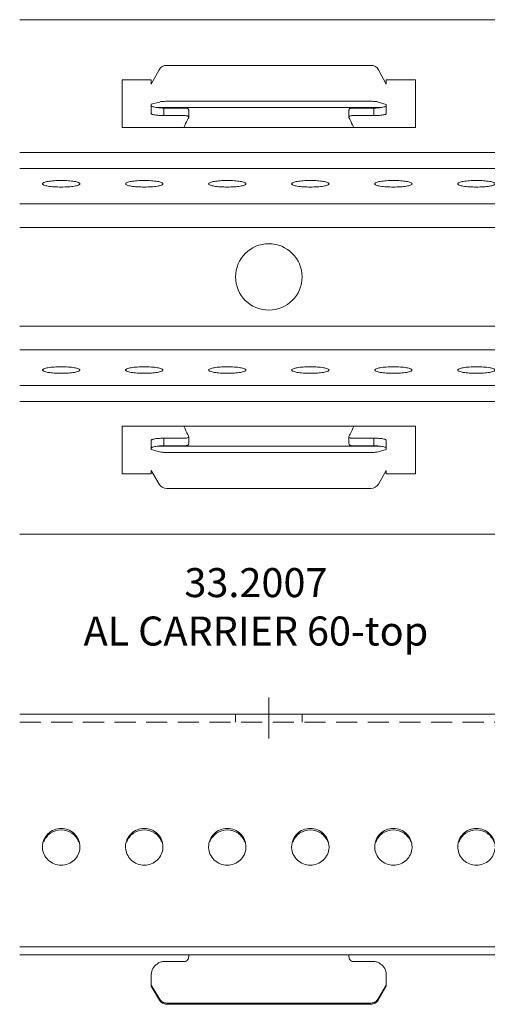
# Model space of a CAD drawing. Extents: x -449 to 4043, y 101 to 1100.
# Drawn here: x 190 to 246, y 480 to 598 of the extents above; entities that cross this region are included whole.
import ezdxf

# ---------------------------------------------------------------- set-up
doc = ezdxf.new("R2010")
doc.units = 0
doc.linetypes.add('DASHED', pattern=[19.05, 12.7, -6.35])
doc.layers.get('0').update_dxf_attribs({"linetype": 'CONTINUOUS', "lineweight": 5})
doc.layers.add('CARRIER side', color=253, linetype='CONTINUOUS', lineweight=15)
doc.layers.add('TEXT', color=1, linetype='CONTINUOUS', lineweight=20)
doc.layers.add('NO SHOW', color=1, linetype='CONTINUOUS', lineweight=20, plot=False)
doc.styles.add('T3-20', font='simplex.shx', dxfattribs={"height": 50})

# ---------------------------------------------------------------- blocks, each defined once
blk = doc.blocks.new('33.2007 AL CARRIER 60-front')
at = {"layer": 'CARRIER side', "linetype": 'Continuous'}
for p, q in [((60, 29), (-60, 29)), ((60, 0.95), (-60, 0.95)), ((60, 0), (-60, 0)), ((-39.65, 0), (-39.65, -0.23)), ((-20.35, -0.23), (-20.35, 0)), ((-40.15, -0.82), (-42.65, -0.82)), ((-17.35, -0.82), (-19.85, -0.82)), ((-44.15, -2.37), (-44.15, -3.65)), ((-15.85, -3.65), (-15.85, -2.37)), ((-44.15, -3.65), (-43.17, -5.33)), ((-44.15, -3.65), (-44.15, -3.8)), ((-44.15, -3.8), (-43.17, -5.48)), ((-16.83, -5.33), (-15.85, -3.65)), ((-16.83, -5.48), (-15.85, -3.8)), ((-15.85, -3.65), (-15.85, -3.8)), ((-42.3, -5.82), (-17.7, -5.82)), ((-42.3, -5.97), (-17.7, -5.97))]:
    blk.add_line(p, q, dxfattribs=at)
at = {"layer": 'CARRIER side'}
for p, q in [((-34, 29), (-34, 28.05)), ((-26, 29), (-26, 28.05))]:
    blk.add_line(p, q, dxfattribs=at)
at = {"layer": 'CARRIER side', "linetype": 'DASHED', "ltscale": 0.2}
blk.add_line((-60, 28.05), (60, 28.05), dxfattribs=at)
at = {"layer": 'CARRIER side', "linetype": 'Continuous'}
for centre, radius, start, end in [((-55.1, 13), 2.15, 180.0022, 182.2314), ((-54.9, 13), 2.15, 357.7686, 359.9978), ((-45.1, 13), 2.15, 180.0022, 182.2314), ((-44.9, 13), 2.15, 357.7686, 359.9978), ((-35.1, 13), 2.15, 180.0022, 182.2314), ((-34.9, 13), 2.15, 357.7686, 359.9978), ((-25.1, 13), 2.15, 180.0022, 182.2314), ((-24.9, 13), 2.15, 357.7686, 359.9978), ((-15.1, 13), 2.15, 180.0022, 182.2314), ((-14.9, 13), 2.15, 357.7686, 359.9978), ((-5.1, 13), 2.15, 180.0022, 182.2314), ((-5.08, 13), 2.17, 182.231, 184.3226)]:
    blk.add_arc(centre, radius, start, end, dxfattribs=at)
for points, knots in [([(-52.75, 13), (-52.75, 13.29), (-52.87, 13.87), (-53.37, 14.61), (-54.12, 15.1), (-55, 15.27), (-55.88, 15.1), (-56.63, 14.61), (-57.13, 13.87), (-57.25, 13.29), (-57.25, 13)], [0, 0, 0, 0, 0.124116, 0.248728, 0.374105, 0.5, 0.625895, 0.751272, 0.875884, 1, 1, 1, 1]), ([(-52.89, 13.59), (-53.04, 14.01), (-53.63, 14.77), (-55, 15.19), (-56.37, 14.77), (-56.96, 14.01), (-57.11, 13.59)], [0, 0, 0, 0, 0.248959, 0.5, 0.751041, 1, 1, 1, 1]), ([(-42.75, 13), (-42.75, 13.29), (-42.87, 13.87), (-43.37, 14.61), (-44.12, 15.1), (-45, 15.27), (-45.88, 15.1), (-46.63, 14.61), (-47.13, 13.87), (-47.25, 13.29), (-47.25, 13)], [0, 0, 0, 0, 0.124116, 0.248728, 0.374105, 0.5, 0.625895, 0.751272, 0.875884, 1, 1, 1, 1]), ([(-42.89, 13.59), (-43.04, 14.01), (-43.63, 14.77), (-45, 15.19), (-46.37, 14.77), (-46.96, 14.01), (-47.11, 13.59)], [0, 0, 0, 0, 0.248959, 0.5, 0.751041, 1, 1, 1, 1]), ([(-32.75, 13), (-32.75, 13.29), (-32.87, 13.87), (-33.37, 14.61), (-34.12, 15.1), (-35, 15.27), (-35.88, 15.1), (-36.63, 14.61), (-37.13, 13.87), (-37.25, 13.29), (-37.25, 13)], [0, 0, 0, 0, 0.124116, 0.248728, 0.374105, 0.5, 0.625895, 0.751272, 0.875884, 1, 1, 1, 1]), ([(-32.89, 13.59), (-33.04, 14.01), (-33.63, 14.77), (-35, 15.19), (-36.37, 14.77), (-36.96, 14.01), (-37.11, 13.59)], [0, 0, 0, 0, 0.248959, 0.5, 0.751041, 1, 1, 1, 1]), ([(-22.75, 13), (-22.75, 13.29), (-22.87, 13.87), (-23.37, 14.61), (-24.12, 15.1), (-25, 15.27), (-25.88, 15.1), (-26.63, 14.61), (-27.13, 13.87), (-27.25, 13.29), (-27.25, 13)], [0, 0, 0, 0, 0.124116, 0.248728, 0.374105, 0.5, 0.625895, 0.751272, 0.875884, 1, 1, 1, 1]), ([(-22.89, 13.59), (-23.04, 14.01), (-23.63, 14.77), (-25, 15.19), (-26.37, 14.77), (-26.96, 14.01), (-27.11, 13.59)], [0, 0, 0, 0, 0.248959, 0.5, 0.751041, 1, 1, 1, 1]), ([(-12.75, 13), (-12.75, 13.29), (-12.87, 13.87), (-13.37, 14.61), (-14.12, 15.1), (-15, 15.27), (-15.88, 15.1), (-16.63, 14.61), (-17.13, 13.87), (-17.25, 13.29), (-17.25, 13)], [0, 0, 0, 0, 0.124116, 0.248728, 0.374105, 0.5, 0.625895, 0.751272, 0.875884, 1, 1, 1, 1]), ([(-12.89, 13.59), (-13.04, 14.01), (-13.63, 14.77), (-15, 15.19), (-16.37, 14.77), (-16.96, 14.01), (-17.11, 13.59)], [0, 0, 0, 0, 0.248959, 0.5, 0.751041, 1, 1, 1, 1]), ([(-2.75, 13), (-2.75, 13.29), (-2.87, 13.87), (-3.37, 14.61), (-4.12, 15.1), (-5, 15.27), (-5.88, 15.1), (-6.63, 14.61), (-7.13, 13.87), (-7.25, 13.29), (-7.25, 13)], [0, 0, 0, 0, 0.124116, 0.248728, 0.374105, 0.5, 0.625895, 0.751272, 0.875884, 1, 1, 1, 1]), ([(-2.89, 13.59), (-3.04, 14.01), (-3.63, 14.77), (-5, 15.19), (-6.37, 14.77), (-6.96, 14.01), (-7.11, 13.59)], [0, 0, 0, 0, 0.248959, 0.5, 0.751041, 1, 1, 1, 1]), ([(-57.25, 12.91), (-57.24, 12.63), (-57.1, 12.07), (-56.6, 11.36), (-55.86, 10.89), (-55, 10.73), (-54.14, 10.89), (-53.4, 11.36), (-52.9, 12.07), (-52.76, 12.63), (-52.75, 12.91)], [0, 0, 0, 0, 0.124161, 0.248774, 0.374139, 0.5, 0.625861, 0.751226, 0.875839, 1, 1, 1, 1]), ([(-47.25, 12.91), (-47.24, 12.63), (-47.1, 12.07), (-46.6, 11.36), (-45.86, 10.89), (-45, 10.73), (-44.14, 10.89), (-43.4, 11.36), (-42.9, 12.07), (-42.76, 12.63), (-42.75, 12.91)], [0, 0, 0, 0, 0.124161, 0.248774, 0.374139, 0.5, 0.625861, 0.751226, 0.875839, 1, 1, 1, 1]), ([(-37.25, 12.91), (-37.24, 12.63), (-37.1, 12.07), (-36.6, 11.36), (-35.86, 10.89), (-35, 10.73), (-34.14, 10.89), (-33.4, 11.36), (-32.9, 12.07), (-32.76, 12.63), (-32.75, 12.91)], [0, 0, 0, 0, 0.124161, 0.248774, 0.374139, 0.5, 0.625861, 0.751226, 0.875839, 1, 1, 1, 1]), ([(-27.25, 12.91), (-27.24, 12.63), (-27.1, 12.07), (-26.6, 11.36), (-25.86, 10.89), (-25, 10.73), (-24.14, 10.89), (-23.4, 11.36), (-22.9, 12.07), (-22.76, 12.63), (-22.75, 12.91)], [0, 0, 0, 0, 0.124161, 0.248774, 0.374139, 0.5, 0.625861, 0.751226, 0.875839, 1, 1, 1, 1]), ([(-17.25, 12.91), (-17.24, 12.63), (-17.1, 12.07), (-16.6, 11.36), (-15.86, 10.89), (-15, 10.73), (-14.14, 10.89), (-13.4, 11.36), (-12.9, 12.07), (-12.76, 12.63), (-12.75, 12.91)], [0, 0, 0, 0, 0.124161, 0.248774, 0.374139, 0.5, 0.625861, 0.751226, 0.875839, 1, 1, 1, 1]), ([(-7.24, 12.83), (-7.22, 12.56), (-7.08, 12.01), (-6.57, 11.33), (-5.84, 10.89), (-5, 10.73), (-4.16, 10.89), (-3.43, 11.33), (-2.92, 12.01), (-2.78, 12.56), (-2.76, 12.83)], [0, 0, 0, 0, 0.124191, 0.24881, 0.374168, 0.5, 0.625832, 0.75119, 0.875809, 1, 1, 1, 1]), ([(-43.46, -1.12), (-43.66, -1.25), (-44.02, -1.62), (-44.15, -2.12), (-44.15, -2.37)], [0, 0, 0, 0, 0.501253, 1, 1, 1, 1]), ([(-42.65, -0.82), (-42.8, -0.82), (-43.09, -0.88), (-43.34, -1.03), (-43.46, -1.12)], [0, 0, 0, 0, 0.500713, 1, 1, 1, 1]), ([(-40.15, -0.82), (-40.08, -0.82), (-39.93, -0.78), (-39.77, -0.62), (-39.67, -0.43), (-39.65, -0.3), (-39.65, -0.23)], [0, 0, 0, 0, 0.262873, 0.519948, 0.766787, 1, 1, 1, 1]), ([(-20.35, -0.23), (-20.35, -0.3), (-20.33, -0.43), (-20.23, -0.62), (-20.07, -0.78), (-19.92, -0.82), (-19.85, -0.82)], [0, 0, 0, 0, 0.233213, 0.480052, 0.737127, 1, 1, 1, 1]), ([(-16.54, -1.12), (-16.66, -1.03), (-16.91, -0.88), (-17.2, -0.82), (-17.35, -0.82)], [0, 0, 0, 0, 0.499287, 1, 1, 1, 1]), ([(-15.85, -2.37), (-15.85, -2.12), (-15.98, -1.62), (-16.34, -1.25), (-16.54, -1.12)], [0, 0, 0, 0, 0.498747, 1, 1, 1, 1]), ([(-43.17, -5.33), (-43.08, -5.48), (-42.82, -5.73), (-42.47, -5.82), (-42.3, -5.82)], [0, 0, 0, 0, 0.498668, 1, 1, 1, 1]), ([(-43.17, -5.48), (-43.08, -5.63), (-42.82, -5.88), (-42.47, -5.97), (-42.3, -5.97)], [0, 0, 0, 0, 0.498668, 1, 1, 1, 1]), ([(-17.7, -5.82), (-17.53, -5.82), (-17.18, -5.73), (-16.92, -5.48), (-16.83, -5.33)], [0, 0, 0, 0, 0.501332, 1, 1, 1, 1]), ([(-17.7, -5.97), (-17.53, -5.97), (-17.18, -5.88), (-16.92, -5.63), (-16.83, -5.48)], [0, 0, 0, 0, 0.501332, 1, 1, 1, 1])]:
    blk.add_open_spline(points, degree=3, knots=knots, dxfattribs=at)
at = {"layer": 'NO SHOW', "linetype": 'ByBlock', "ltscale": 0.02}
blk.add_line((-30, 31), (-30, 26.05), dxfattribs=at)
blk = doc.blocks.new('33.2007 AL CARRIER 60-top')
at = {"layer": 'CARRIER side', "linetype": 'Continuous'}
for p, q in [((60, 31), (-60, 31)), ((-44.15, 23.25), (-43.22, 24.95)), ((-42.3, 25.5), (-17.7, 25.5)), ((-16.78, 24.95), (-15.85, 23.25)), ((-47.65, 18), (-47.65, 23.75)), ((-47.65, 23.75), (-44.15, 23.75)), ((-44.15, 23.75), (-44.15, 23.25)), ((-15.85, 23.75), (-12.35, 23.75)), ((-15.85, 23.25), (-15.85, 23.75)), ((-12.35, 23.75), (-12.35, 18)), ((-43.18, 21.08), (-44.15, 20.81)), ((-44.15, 20.81), (-44.15, 20.62)), ((-44.15, 20.62), (-44.15, 19.68)), ((-16.54, 20.42), (-43.46, 20.42)), ((-42.65, 20.35), (-42.65, 19.44)), ((-42.65, 20.35), (-40.15, 20.35)), ((-17.7, 21.17), (-42.3, 21.17)), ((-19.85, 20.35), (-17.35, 20.35)), ((-17.35, 20.35), (-17.35, 19.44)), ((-15.85, 20.8), (-16.82, 21.08)), ((-15.85, 20.62), (-15.85, 20.8)), ((-15.85, 20.62), (-15.85, 19.68)), ((-42.65, 19.44), (-40.15, 19.44)), ((-39.65, 20.1), (-39.65, 19.23)), ((-20.35, 19.23), (-20.35, 20.1)), ((-19.85, 19.44), (-17.35, 19.44)), ((-12.35, 18), (-47.65, 18)), ((60, 15), (-60, 15)), ((60, 13.08), (-60, 13.08)), ((60, 8.81), (-60, 8.81)), ((60, 5.95), (-60, 5.95)), ((60, -5.95), (-60, -5.95)), ((60, -8.81), (-60, -8.81)), ((60, -13.08), (-60, -13.08)), ((60, -15), (-60, -15)), ((-47.65, -18), (-12.35, -18)), ((-47.65, -23.75), (-47.65, -18)), ((-12.35, -18), (-12.35, -23.75)), ((-44.15, -19.68), (-44.15, -20.62)), ((-40.15, -19.44), (-42.65, -19.44)), ((-42.65, -20.35), (-42.65, -19.44)), ((-39.65, -19.23), (-39.65, -20.1)), ((-20.35, -20.1), (-20.35, -19.23)), ((-17.35, -19.44), (-19.85, -19.44)), ((-17.35, -20.35), (-17.35, -19.44)), ((-15.85, -19.68), (-15.85, -20.62)), ((-44.15, -20.62), (-44.15, -20.82)), ((-44.15, -20.82), (-43.17, -21.09)), ((-16.54, -20.42), (-43.46, -20.42)), ((-40.15, -20.35), (-42.65, -20.35)), ((-42.3, -21.17), (-17.7, -21.17)), ((-17.35, -20.35), (-19.85, -20.35)), ((-16.83, -21.09), (-15.85, -20.82)), ((-15.85, -20.82), (-15.85, -20.62)), ((-43.21, -24.98), (-44.15, -23.35)), ((-44.15, -23.35), (-44.15, -23.75)), ((-15.85, -23.35), (-16.79, -24.98)), ((-15.85, -23.75), (-15.85, -23.35)), ((-44.15, -23.75), (-47.65, -23.75)), ((-12.35, -23.75), (-15.85, -23.75)), ((-17.7, -25.5), (-42.3, -25.5)), ((60, -31), (-60, -31))]:
    blk.add_line(p, q, dxfattribs=at)
blk.add_circle((-30, 0), 4, dxfattribs=at)
for centre, start, end in [((-42.3, 24.45), 90, 151.37), ((-17.7, 24.45), 28.63, 90), ((-42.3, -24.45), 210.0603, 270), ((-17.7, -24.45), 270, 329.9397)]:
    blk.add_arc(centre, 1.05, start, end, dxfattribs=at)
for points, knots in [([(-44.15, 20.62), (-44.15, 20.59), (-44.08, 20.54), (-43.94, 20.5), (-43.72, 20.45), (-43.55, 20.43), (-43.46, 20.42)], [0, 0, 0, 0, 0.101152, 0.301614, 0.606536, 1, 1, 1, 1]), ([(-43.46, 20.42), (-43.4, 20.41), (-43.13, 20.38), (-42.86, 20.35), (-42.65, 20.35)], [0, 0, 0, 0, 0.223807, 1, 1, 1, 1]), ([(-42.3, 21.17), (-42.47, 21.17), (-42.76, 21.15), (-43.06, 21.12), (-43.18, 21.08)], [0, 0, 0, 0, 0.578488, 1, 1, 1, 1]), ([(-39.65, 20.1), (-39.65, 20.13), (-39.67, 20.21), (-39.78, 20.3), (-39.95, 20.34), (-40.08, 20.35), (-40.15, 20.35)], [0, 0, 0, 0, 0.178864, 0.379473, 0.652394, 1, 1, 1, 1]), ([(-19.85, 20.35), (-19.92, 20.35), (-20.05, 20.34), (-20.22, 20.3), (-20.33, 20.21), (-20.35, 20.13), (-20.35, 20.1)], [0, 0, 0, 0, 0.347606, 0.620527, 0.821136, 1, 1, 1, 1]), ([(-16.82, 21.08), (-16.94, 21.12), (-17.24, 21.15), (-17.53, 21.17), (-17.7, 21.17)], [0, 0, 0, 0, 0.421512, 1, 1, 1, 1]), ([(-17.35, 20.35), (-17.28, 20.35), (-17.01, 20.36), (-16.74, 20.39), (-16.54, 20.42)], [0, 0, 0, 0, 0.269772, 1, 1, 1, 1]), ([(-16.54, 20.42), (-16.45, 20.43), (-16.28, 20.45), (-16.06, 20.5), (-15.92, 20.54), (-15.85, 20.59), (-15.85, 20.62)], [0, 0, 0, 0, 0.393464, 0.698386, 0.898848, 1, 1, 1, 1]), ([(-44.15, 19.68), (-44.15, 19.65), (-44.08, 19.6), (-43.94, 19.56), (-43.72, 19.51), (-43.55, 19.49), (-43.46, 19.48)], [0, 0, 0, 0, 0.101152, 0.301614, 0.606536, 1, 1, 1, 1]), ([(-43.46, 19.48), (-43.39, 19.48), (-43.12, 19.45), (-42.85, 19.44), (-42.65, 19.44)], [0, 0, 0, 0, 0.238475, 1, 1, 1, 1]), ([(-39.65, 19.23), (-39.7, 19.14), (-39.9, 18.73), (-40.09, 18.32), (-40.23, 18)], [0, 0, 0, 0, 0.237284, 1, 1, 1, 1]), ([(-39.65, 19.28), (-39.65, 19.33), (-39.73, 19.39), (-39.84, 19.42), (-39.91, 19.43), (-39.95, 19.43)], [0, 0, 0, 0, 0.391894, 0.675296, 1, 1, 1, 1]), ([(-19.85, 19.44), (-19.91, 19.44), (-20.02, 19.44), (-20.19, 19.42), (-20.35, 19.35), (-20.35, 19.28)], [0, 0, 0, 0, 0.318742, 0.613301, 1, 1, 1, 1]), ([(-19.77, 18), (-19.82, 18.11), (-20.01, 18.52), (-20.2, 18.93), (-20.35, 19.23)], [0, 0, 0, 0, 0.259163, 1, 1, 1, 1]), ([(-17.35, 19.44), (-17.28, 19.44), (-17.01, 19.45), (-16.74, 19.47), (-16.54, 19.48)], [0, 0, 0, 0, 0.25789, 1, 1, 1, 1]), ([(-16.54, 19.48), (-16.45, 19.49), (-16.28, 19.51), (-16.06, 19.56), (-15.92, 19.6), (-15.85, 19.65), (-15.85, 19.68)], [0, 0, 0, 0, 0.393464, 0.698386, 0.898848, 1, 1, 1, 1]), ([(-52.75, 11.22), (-52.75, 11.25), (-52.81, 11.32), (-53.03, 11.43), (-53.49, 11.53), (-54.18, 11.6), (-55, 11.63), (-55.82, 11.6), (-56.51, 11.53), (-56.97, 11.43), (-57.19, 11.32), (-57.25, 11.25), (-57.25, 11.22)], [0, 0, 0, 0, 0.018854, 0.050484, 0.158377, 0.315642, 0.5, 0.684358, 0.841623, 0.949516, 0.981146, 1, 1, 1, 1]), ([(-57.25, 11.22), (-57.25, 11.2), (-57.19, 11.12), (-56.97, 11.02), (-56.51, 10.92), (-55.82, 10.85), (-55, 10.82), (-54.18, 10.85), (-53.49, 10.92), (-53.03, 11.02), (-52.81, 11.12), (-52.75, 11.2), (-52.75, 11.22)], [0, 0, 0, 0, 0.018854, 0.050484, 0.158377, 0.315642, 0.5, 0.684358, 0.841623, 0.949516, 0.981146, 1, 1, 1, 1]), ([(-42.75, 11.22), (-42.75, 11.25), (-42.81, 11.32), (-43.03, 11.43), (-43.49, 11.53), (-44.18, 11.6), (-45, 11.63), (-45.82, 11.6), (-46.51, 11.53), (-46.97, 11.43), (-47.19, 11.32), (-47.25, 11.25), (-47.25, 11.22)], [0, 0, 0, 0, 0.018854, 0.050484, 0.158377, 0.315642, 0.5, 0.684358, 0.841623, 0.949516, 0.981146, 1, 1, 1, 1]), ([(-47.25, 11.22), (-47.25, 11.2), (-47.19, 11.12), (-46.97, 11.02), (-46.51, 10.92), (-45.82, 10.85), (-45, 10.82), (-44.18, 10.85), (-43.49, 10.92), (-43.03, 11.02), (-42.81, 11.12), (-42.75, 11.2), (-42.75, 11.22)], [0, 0, 0, 0, 0.018854, 0.050484, 0.158377, 0.315642, 0.5, 0.684358, 0.841623, 0.949516, 0.981146, 1, 1, 1, 1]), ([(-32.75, 11.22), (-32.75, 11.25), (-32.81, 11.32), (-33.03, 11.43), (-33.49, 11.53), (-34.18, 11.6), (-35, 11.63), (-35.82, 11.6), (-36.51, 11.53), (-36.97, 11.43), (-37.19, 11.32), (-37.25, 11.25), (-37.25, 11.22)], [0, 0, 0, 0, 0.018854, 0.050484, 0.158377, 0.315642, 0.5, 0.684358, 0.841623, 0.949516, 0.981146, 1, 1, 1, 1]), ([(-37.25, 11.22), (-37.25, 11.2), (-37.19, 11.12), (-36.97, 11.02), (-36.51, 10.92), (-35.82, 10.85), (-35, 10.82), (-34.18, 10.85), (-33.49, 10.92), (-33.03, 11.02), (-32.81, 11.12), (-32.75, 11.2), (-32.75, 11.22)], [0, 0, 0, 0, 0.018854, 0.050484, 0.158377, 0.315642, 0.5, 0.684358, 0.841623, 0.949516, 0.981146, 1, 1, 1, 1]), ([(-22.75, 11.22), (-22.75, 11.25), (-22.81, 11.32), (-23.03, 11.43), (-23.49, 11.53), (-24.18, 11.6), (-25, 11.63), (-25.82, 11.6), (-26.51, 11.53), (-26.97, 11.43), (-27.19, 11.32), (-27.25, 11.25), (-27.25, 11.22)], [0, 0, 0, 0, 0.018854, 0.050484, 0.158377, 0.315642, 0.5, 0.684358, 0.841623, 0.949516, 0.981146, 1, 1, 1, 1]), ([(-27.25, 11.22), (-27.25, 11.2), (-27.19, 11.12), (-26.97, 11.02), (-26.51, 10.92), (-25.82, 10.85), (-25, 10.82), (-24.18, 10.85), (-23.49, 10.92), (-23.03, 11.02), (-22.81, 11.12), (-22.75, 11.2), (-22.75, 11.22)], [0, 0, 0, 0, 0.018854, 0.050484, 0.158377, 0.315642, 0.5, 0.684358, 0.841623, 0.949516, 0.981146, 1, 1, 1, 1]), ([(-12.75, 11.22), (-12.75, 11.25), (-12.81, 11.32), (-13.03, 11.43), (-13.49, 11.53), (-14.18, 11.6), (-15, 11.63), (-15.82, 11.6), (-16.51, 11.53), (-16.97, 11.43), (-17.19, 11.32), (-17.25, 11.25), (-17.25, 11.22)], [0, 0, 0, 0, 0.018854, 0.050484, 0.158377, 0.315642, 0.5, 0.684358, 0.841623, 0.949516, 0.981146, 1, 1, 1, 1]), ([(-17.25, 11.22), (-17.25, 11.2), (-17.19, 11.12), (-16.97, 11.02), (-16.51, 10.92), (-15.82, 10.85), (-15, 10.82), (-14.18, 10.85), (-13.49, 10.92), (-13.03, 11.02), (-12.81, 11.12), (-12.75, 11.2), (-12.75, 11.22)], [0, 0, 0, 0, 0.018854, 0.050484, 0.158377, 0.315642, 0.5, 0.684358, 0.841623, 0.949516, 0.981146, 1, 1, 1, 1]), ([(-2.75, 11.22), (-2.75, 11.25), (-2.81, 11.32), (-3.03, 11.43), (-3.49, 11.53), (-4.18, 11.6), (-5, 11.63), (-5.82, 11.6), (-6.51, 11.53), (-6.97, 11.43), (-7.19, 11.32), (-7.25, 11.25), (-7.25, 11.22)], [0, 0, 0, 0, 0.018854, 0.050484, 0.158377, 0.315642, 0.5, 0.684358, 0.841623, 0.949516, 0.981146, 1, 1, 1, 1]), ([(-7.25, 11.22), (-7.25, 11.2), (-7.19, 11.12), (-6.97, 11.02), (-6.51, 10.92), (-5.82, 10.85), (-5, 10.82), (-4.18, 10.85), (-3.49, 10.92), (-3.03, 11.02), (-2.81, 11.12), (-2.75, 11.2), (-2.75, 11.22)], [0, 0, 0, 0, 0.018854, 0.050484, 0.158377, 0.315642, 0.5, 0.684358, 0.841623, 0.949516, 0.981146, 1, 1, 1, 1]), ([(-52.75, -11.22), (-52.75, -11.2), (-52.8, -11.12), (-53.03, -11.02), (-53.48, -10.92), (-54.18, -10.85), (-55, -10.82), (-55.82, -10.85), (-56.52, -10.92), (-56.97, -11.02), (-57.2, -11.12), (-57.25, -11.2), (-57.25, -11.22)], [0, 0, 0, 0, 0.018854, 0.050484, 0.158377, 0.315642, 0.5, 0.684358, 0.841623, 0.949516, 0.981146, 1, 1, 1, 1]), ([(-57.25, -11.22), (-57.25, -11.25), (-57.2, -11.32), (-56.97, -11.43), (-56.52, -11.53), (-55.82, -11.6), (-55, -11.63), (-54.18, -11.6), (-53.48, -11.53), (-53.03, -11.43), (-52.8, -11.32), (-52.75, -11.25), (-52.75, -11.22)], [0, 0, 0, 0, 0.018854, 0.050484, 0.158377, 0.315642, 0.5, 0.684358, 0.841623, 0.949516, 0.981146, 1, 1, 1, 1]), ([(-42.75, -11.22), (-42.75, -11.2), (-42.8, -11.12), (-43.03, -11.02), (-43.48, -10.92), (-44.18, -10.85), (-45, -10.82), (-45.82, -10.85), (-46.52, -10.92), (-46.97, -11.02), (-47.2, -11.12), (-47.25, -11.2), (-47.25, -11.22)], [0, 0, 0, 0, 0.018854, 0.050484, 0.158377, 0.315642, 0.5, 0.684358, 0.841623, 0.949516, 0.981146, 1, 1, 1, 1]), ([(-47.25, -11.22), (-47.25, -11.25), (-47.2, -11.32), (-46.97, -11.43), (-46.52, -11.53), (-45.82, -11.6), (-45, -11.63), (-44.18, -11.6), (-43.48, -11.53), (-43.03, -11.43), (-42.8, -11.32), (-42.75, -11.25), (-42.75, -11.22)], [0, 0, 0, 0, 0.018854, 0.050484, 0.158377, 0.315642, 0.5, 0.684358, 0.841623, 0.949516, 0.981146, 1, 1, 1, 1]), ([(-32.75, -11.22), (-32.75, -11.2), (-32.8, -11.12), (-33.03, -11.02), (-33.48, -10.92), (-34.18, -10.85), (-35, -10.82), (-35.82, -10.85), (-36.52, -10.92), (-36.97, -11.02), (-37.2, -11.12), (-37.25, -11.2), (-37.25, -11.22)], [0, 0, 0, 0, 0.018854, 0.050484, 0.158377, 0.315642, 0.5, 0.684358, 0.841623, 0.949516, 0.981146, 1, 1, 1, 1]), ([(-37.25, -11.22), (-37.25, -11.25), (-37.2, -11.32), (-36.97, -11.43), (-36.52, -11.53), (-35.82, -11.6), (-35, -11.63), (-34.18, -11.6), (-33.48, -11.53), (-33.03, -11.43), (-32.8, -11.32), (-32.75, -11.25), (-32.75, -11.22)], [0, 0, 0, 0, 0.018854, 0.050484, 0.158377, 0.315642, 0.5, 0.684358, 0.841623, 0.949516, 0.981146, 1, 1, 1, 1]), ([(-22.75, -11.22), (-22.75, -11.2), (-22.8, -11.12), (-23.03, -11.02), (-23.48, -10.92), (-24.18, -10.85), (-25, -10.82), (-25.82, -10.85), (-26.52, -10.92), (-26.97, -11.02), (-27.2, -11.12), (-27.25, -11.2), (-27.25, -11.22)], [0, 0, 0, 0, 0.018854, 0.050484, 0.158377, 0.315642, 0.5, 0.684358, 0.841623, 0.949516, 0.981146, 1, 1, 1, 1]), ([(-27.25, -11.22), (-27.25, -11.25), (-27.2, -11.32), (-26.97, -11.43), (-26.52, -11.53), (-25.82, -11.6), (-25, -11.63), (-24.18, -11.6), (-23.48, -11.53), (-23.03, -11.43), (-22.8, -11.32), (-22.75, -11.25), (-22.75, -11.22)], [0, 0, 0, 0, 0.018854, 0.050484, 0.158377, 0.315642, 0.5, 0.684358, 0.841623, 0.949516, 0.981146, 1, 1, 1, 1]), ([(-12.75, -11.22), (-12.75, -11.2), (-12.8, -11.12), (-13.03, -11.02), (-13.48, -10.92), (-14.18, -10.85), (-15, -10.82), (-15.82, -10.85), (-16.52, -10.92), (-16.97, -11.02), (-17.2, -11.12), (-17.25, -11.2), (-17.25, -11.22)], [0, 0, 0, 0, 0.018854, 0.050484, 0.158377, 0.315642, 0.5, 0.684358, 0.841623, 0.949516, 0.981146, 1, 1, 1, 1]), ([(-17.25, -11.22), (-17.25, -11.25), (-17.2, -11.32), (-16.97, -11.43), (-16.52, -11.53), (-15.82, -11.6), (-15, -11.63), (-14.18, -11.6), (-13.48, -11.53), (-13.03, -11.43), (-12.8, -11.32), (-12.75, -11.25), (-12.75, -11.22)], [0, 0, 0, 0, 0.018854, 0.050484, 0.158377, 0.315642, 0.5, 0.684358, 0.841623, 0.949516, 0.981146, 1, 1, 1, 1]), ([(-2.75, -11.22), (-2.75, -11.2), (-2.8, -11.12), (-3.03, -11.02), (-3.48, -10.92), (-4.18, -10.85), (-5, -10.82), (-5.82, -10.85), (-6.52, -10.92), (-6.97, -11.02), (-7.2, -11.12), (-7.25, -11.2), (-7.25, -11.22)], [0, 0, 0, 0, 0.018854, 0.050484, 0.158377, 0.315642, 0.5, 0.684358, 0.841623, 0.949516, 0.981146, 1, 1, 1, 1]), ([(-7.25, -11.22), (-7.25, -11.25), (-7.2, -11.32), (-6.97, -11.43), (-6.52, -11.53), (-5.82, -11.6), (-5, -11.63), (-4.18, -11.6), (-3.48, -11.53), (-3.03, -11.43), (-2.8, -11.32), (-2.75, -11.25), (-2.75, -11.22)], [0, 0, 0, 0, 0.018854, 0.050484, 0.158377, 0.315642, 0.5, 0.684358, 0.841623, 0.949516, 0.981146, 1, 1, 1, 1]), ([(-40.23, -18), (-40.18, -18.11), (-39.99, -18.52), (-39.8, -18.93), (-39.65, -19.23)], [0, 0, 0, 0, 0.259163, 1, 1, 1, 1]), ([(-20.35, -19.23), (-20.3, -19.14), (-20.1, -18.73), (-19.91, -18.32), (-19.77, -18)], [0, 0, 0, 0, 0.237284, 1, 1, 1, 1]), ([(-43.46, -19.48), (-43.55, -19.49), (-43.72, -19.51), (-43.94, -19.56), (-44.08, -19.6), (-44.15, -19.65), (-44.15, -19.68)], [0, 0, 0, 0, 0.393464, 0.698386, 0.898848, 1, 1, 1, 1]), ([(-42.65, -19.44), (-42.72, -19.44), (-42.99, -19.45), (-43.26, -19.47), (-43.46, -19.48)], [0, 0, 0, 0, 0.25789, 1, 1, 1, 1]), ([(-40.15, -19.44), (-40.09, -19.44), (-39.98, -19.44), (-39.81, -19.42), (-39.65, -19.35), (-39.65, -19.28)], [0, 0, 0, 0, 0.318742, 0.613301, 1, 1, 1, 1]), ([(-40.15, -20.35), (-40.08, -20.35), (-39.95, -20.34), (-39.78, -20.3), (-39.67, -20.21), (-39.65, -20.13), (-39.65, -20.1)], [0, 0, 0, 0, 0.347606, 0.620527, 0.821136, 1, 1, 1, 1]), ([(-20.35, -19.28), (-20.35, -19.33), (-20.27, -19.39), (-20.16, -19.42), (-20.09, -19.43), (-20.05, -19.43)], [0, 0, 0, 0, 0.391894, 0.675296, 1, 1, 1, 1]), ([(-20.35, -20.1), (-20.35, -20.13), (-20.33, -20.21), (-20.22, -20.3), (-20.05, -20.34), (-19.92, -20.35), (-19.85, -20.35)], [0, 0, 0, 0, 0.178864, 0.379473, 0.652394, 1, 1, 1, 1]), ([(-16.54, -19.48), (-16.61, -19.48), (-16.88, -19.45), (-17.15, -19.44), (-17.35, -19.44)], [0, 0, 0, 0, 0.238475, 1, 1, 1, 1]), ([(-15.85, -19.68), (-15.85, -19.65), (-15.92, -19.6), (-16.06, -19.56), (-16.28, -19.51), (-16.45, -19.49), (-16.54, -19.48)], [0, 0, 0, 0, 0.101152, 0.301614, 0.606536, 1, 1, 1, 1]), ([(-43.46, -20.42), (-43.55, -20.43), (-43.72, -20.45), (-43.94, -20.5), (-44.08, -20.54), (-44.15, -20.59), (-44.15, -20.62)], [0, 0, 0, 0, 0.393464, 0.698386, 0.898848, 1, 1, 1, 1]), ([(-42.65, -20.35), (-42.72, -20.35), (-42.99, -20.36), (-43.26, -20.39), (-43.46, -20.42)], [0, 0, 0, 0, 0.269772, 1, 1, 1, 1]), ([(-43.17, -21.09), (-43.05, -21.12), (-42.76, -21.15), (-42.47, -21.17), (-42.3, -21.17)], [0, 0, 0, 0, 0.425536, 1, 1, 1, 1]), ([(-17.7, -21.17), (-17.53, -21.17), (-17.24, -21.15), (-16.95, -21.12), (-16.83, -21.09)], [0, 0, 0, 0, 0.574464, 1, 1, 1, 1]), ([(-16.54, -20.42), (-16.6, -20.41), (-16.87, -20.38), (-17.14, -20.35), (-17.35, -20.35)], [0, 0, 0, 0, 0.223807, 1, 1, 1, 1]), ([(-15.85, -20.62), (-15.85, -20.59), (-15.92, -20.54), (-16.06, -20.5), (-16.28, -20.45), (-16.45, -20.43), (-16.54, -20.42)], [0, 0, 0, 0, 0.101152, 0.301614, 0.606536, 1, 1, 1, 1])]:
    blk.add_open_spline(points, degree=3, knots=knots, dxfattribs=at)
for points in [[(-39.95, 19.43), (-40.02, 19.44), (-40.08, 19.44), (-40.15, 19.44)], [(-20.05, -19.43), (-19.98, -19.44), (-19.92, -19.44), (-19.85, -19.44)]]:
    blk.add_open_spline(points, degree=3, dxfattribs=at)

msp = doc.modelspace()

# ---------------------------------------------------------------- block references
at = {"linetype": 'ByBlock'}
for name, p in [('33.2007 AL CARRIER 60-top', (249.56, 567.31)), ('33.2007 AL CARRIER 60-front', (249.56, 485.61))]:
    msp.add_blockref(name, p, dxfattribs=at)

# ---------------------------------------------------------------- texts
at = {"layer": 'TEXT', "color": 6, "insert": (218.01, 532.21), "char_height": 3.5, "width": 58.3158, "attachment_point": 2, "style": 'T3-20'}
msp.add_mtext('33.2007\\PAL CARRIER 60-top', dxfattribs=at)

doc.saveas('drawing.dxf')
